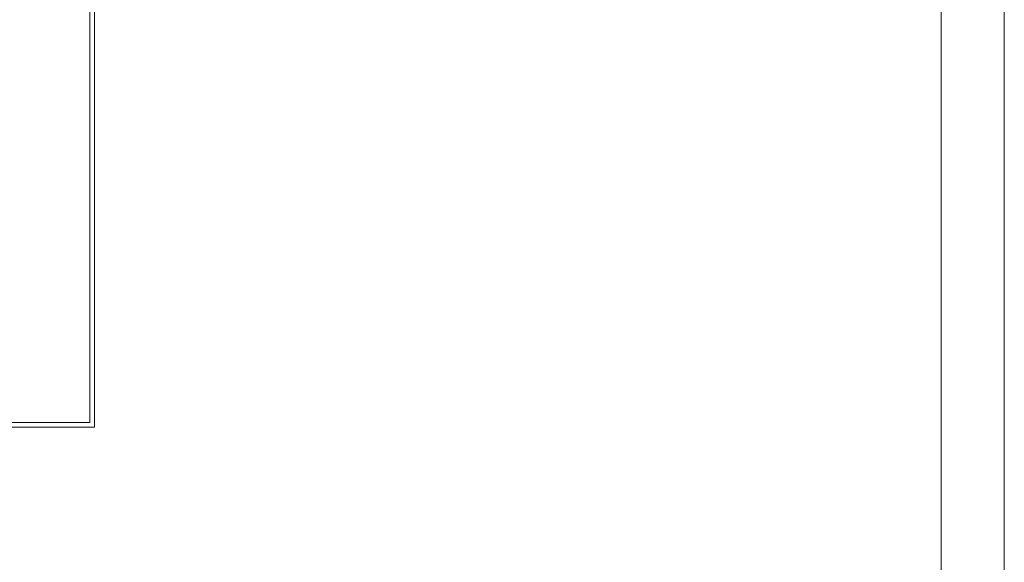
# Model space of a CAD drawing. Units: millimetres. Extents: x 0 to 536, y 0 to 297.
# Drawn here: x 306 to 420, y 63 to 125 of the extents above; entities that cross this region are included whole.
import ezdxf

# ---------------------------------------------------------------- set-up
doc = ezdxf.new("R2010")
doc.units = ezdxf.units.MM
doc.header["$MEASUREMENT"] = 0
doc.layers.add('プロダクト', color=7, linetype='Continuous', lineweight=0)
doc.layers.add('図面枠', color=7, linetype='Continuous', lineweight=0)

# ---------------------------------------------------------------- blocks, each defined once
blk = doc.blocks.new('Block_0')
at = {"layer": '図面枠'}
blk.add_lwpolyline([(0, 297), (420, 297), (420, 0), (0, 0)], close=True, dxfattribs=at)
blk = doc.blocks.new('Block_1')
at = {"layer": '図面枠'}
blk.add_lwpolyline([(0, 297), (420, 297), (420, 0), (0, 0)], close=True, dxfattribs=at)
blk = doc.blocks.new('Block_2')
at = {"layer": '図面枠'}
blk.add_lwpolyline([(0, 297), (420, 297), (420, 0), (0, 0)], close=True, dxfattribs=at)
blk = doc.blocks.new('Block_3')
at = {"layer": '図面枠'}
blk.add_lwpolyline([(0, 297), (420, 297), (420, 0), (0, 0)], close=True, dxfattribs=at)
at = {"layer": '図面枠', "color": 18, "lineweight": 18}
blk.add_lwpolyline([(7.04, 6.4), (7.04, 290.17), (412.73, 290.17), (412.73, 289.88), (412.73, 6.4)], close=True, dxfattribs=at)
blk = doc.blocks.new('Block_4')
at = {"layer": '図面枠'}
blk.add_lwpolyline([(0, 297), (420, 297), (420, 0), (0, 0)], close=True, dxfattribs=at)

msp = doc.modelspace()

# ---------------------------------------------------------------- linework, layer by layer
at = {"layer": 'プロダクト', "color": 29, "lineweight": 18}
for points in [[(199.16, 78.15), (315.01, 78.15), (315.01, 225.89), (199.16, 225.89)], [(314.48, 78.68), (199.69, 78.68), (199.69, 225.36), (314.48, 225.36)]]:
    msp.add_lwpolyline(points, close=True, dxfattribs=at)
at = {"layer": '図面枠'}
msp.add_lwpolyline([(0, 297), (420, 297), (420, 0), (0, 0)], close=True, dxfattribs=at)
msp.add_lwpolyline([(0, 297), (420, 297), (420, 0), (0, 0)], close=True, dxfattribs=at)

# ---------------------------------------------------------------- block references
for name in ['Block_0', 'Block_1', 'Block_2', 'Block_3', 'Block_4']:
    msp.add_blockref(name, (0, 0), dxfattribs=at)

doc.saveas('drawing.dxf')
